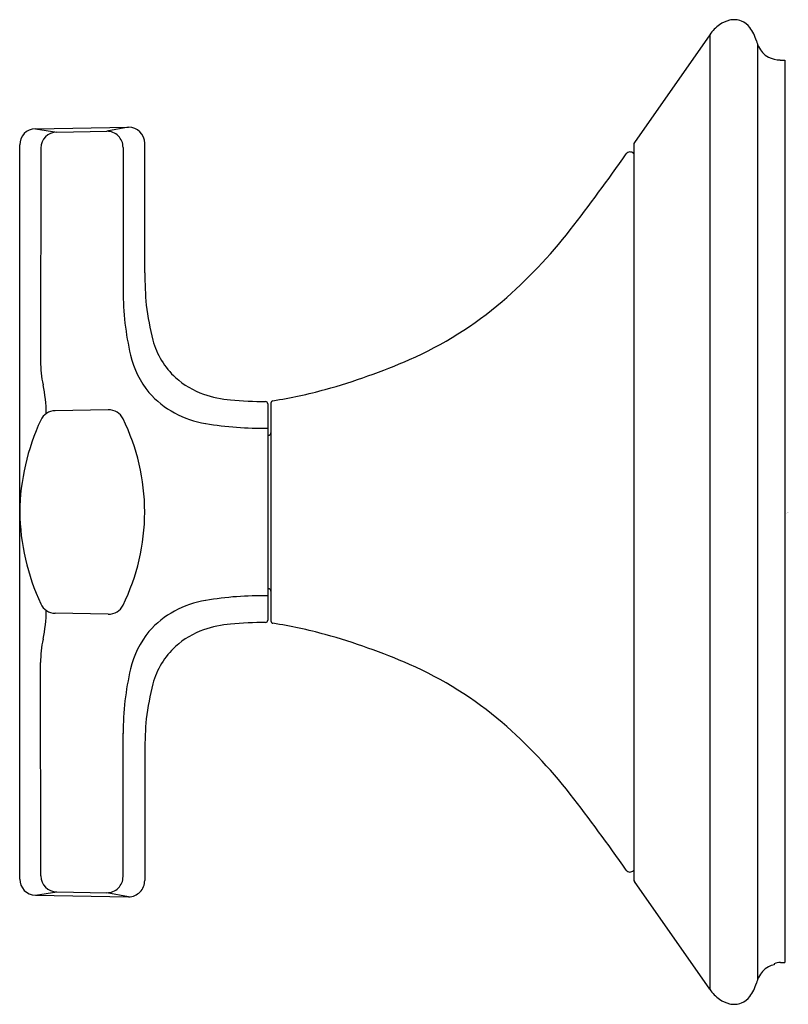
# Model space of a CAD drawing. Units: inches. Extents: x 4265.06 to 4268.32, y 94.29 to 98.45.
import ezdxf

# ---------------------------------------------------------------- set-up
doc = ezdxf.new("R2010")
doc.units = ezdxf.units.IN
doc.header["$LTSCALE"] = 0.64311
doc.header["$MEASUREMENT"] = 0
doc.layers.get('0').update_dxf_attribs({"color": 255, "linetype": 'CONTINUOUS'})
doc.layers.get('Defpoints').update_dxf_attribs({"linetype": 'CONTINUOUS'})
doc.styles.get("Standard").update_dxf_attribs({"font": 'txt', "width": 0.8})

msp = doc.modelspace()

# ---------------------------------------------------------------- linework, layer by layer
for p, q in [((4267.9839, 98.3885), (4267.6648, 97.9327)), ((4267.9839, 98.3885), (4267.9839, 94.3489)), ((4268.185, 98.3499), (4268.185, 94.3875)), ((4268.2817, 98.2815), (4268.3015, 98.2815)), ((4268.3015, 98.2815), (4268.3015, 94.4623)), ((4265.1304, 97.9903), (4265.5245, 97.9971)), ((4265.1304, 97.9903), (4265.2202, 97.9764)), ((4265.2202, 97.9764), (4265.4319, 97.9798)), ((4265.5245, 97.9971), (4265.4319, 97.9798)), ((4265.0636, 94.8152), (4265.0636, 97.9223)), ((4265.5926, 97.3807), (4265.5926, 97.9291)), ((4267.662, 97.9241), (4267.662, 94.8134)), ((4265.1533, 97.9085), (4265.1522, 97.0062)), ((4265.501, 97.9118), (4265.5015, 97.3054)), ((4267.6612, 97.8853), (4267.662, 97.8844)), ((4265.4386, 96.8013), (4265.2132, 96.7972)), ((4266.1135, 96.8262), (4266.1135, 95.9113)), ((4266.1265, 96.8297), (4266.1265, 95.9077)), ((4266.1165, 96.6937), (4266.1135, 96.6937)), ((4266.1165, 96.0437), (4266.1135, 96.0437)), ((4265.4386, 95.9361), (4265.2132, 95.9403)), ((4265.1533, 94.829), (4265.1522, 95.7313)), ((4265.501, 94.8256), (4265.5015, 95.4321)), ((4265.5926, 95.3568), (4265.5926, 94.8097)), ((4267.6612, 94.8521), (4267.662, 94.8531)), ((4267.9839, 94.3489), (4267.6648, 94.8048)), ((4265.1304, 94.7472), (4265.2202, 94.7611)), ((4265.2202, 94.7611), (4265.4319, 94.7577)), ((4265.5245, 94.7403), (4265.4319, 94.7577)), ((4265.1304, 94.7472), (4265.5245, 94.7403)), ((4268.2822, 94.4623), (4268.3015, 94.4623)), ((4268.2565, 94.4569), (4268.2565, 94.4527))]:
    msp.add_line(p, q)
for centre, radius, start, end in [((4268.1301, 98.2866), 0.1782, 126.0049, 145.0999), ((4268.0938, 98.3365), 0.1165, 103.5749, 126.0049), ((4268.0863, 98.3678), 0.0843, 68.1681, 103.5749), ((4268.0871, 98.3699), 0.0821, 36.7248, 68.1681), ((4268.0117, 98.3137), 0.1761, 15.9307, 36.7248), ((4268.3329, 98.4053), 0.1579, 195.9307, 205.1517), ((4268.2797, 98.3804), 0.0992, 205.1517, 240.8856), ((4268.2845, 98.4022), 0.1207, 243.9587, 268.698), ((4265.1316, 97.9223), 0.068, 91, 180), ((4265.2213, 97.9084), 0.068, 90.9133, 179.9303), ((4265.433, 97.9118), 0.068, 0.0487, 90.9133), ((4265.5239, 97.9284), 0.0687, 0.5795, 89.486), ((4267.677, 97.9241), 0.015, 145, 180), ((4261.4691, 102.1688), 7.5041, 322.13244, 325.17942), ((4267.6459, 97.8725), 0.02, 40, 145.1794), ((4265.7396, 98.8481), 2.0944, 310.6741, 322.1324), ((4267.625, 97.4048), 2.0325, 180.6803, 184.5385), ((4266.6921, 97.303), 1.1906, 179.8871, 193.1268), ((4266.0915, 98.4387), 1.5546, 293.5772, 310.6741), ((4267.0992, 97.4566), 1.5153, 188.0671, 193.7588), ((4265.9441, 97.1798), 0.3277, 194.7793, 227.6538), ((4265.6036, 97.0025), 0.4514, 179.5298, 192.2266), ((4265.9146, 97.1217), 0.3922, 193.1268, 219.113), ((4265.6388, 99.4759), 2.6862, 285.502, 293.5772), ((4265.9543, 97.191), 0.3428, 227.6538, 250.8673), ((4264.5683, 96.7781), 0.6079, 0.6827, 12.2266), ((4265.8392, 98.7536), 1.9366, 278.785, 285.502), ((4265.913, 97.1437), 0.4053, 221.6671, 261.133), ((4265.9972, 97.3146), 0.4736, 250.8673, 265.0174), ((4266.1078, 98.5832), 1.747, 265.0174, 269.8587), ((4266.1035, 96.8262), 0.01, 0, 89.8587), ((4266.1365, 96.8297), 0.01, 98.785, 180), ((4265.2144, 96.7292), 0.068, 91.0474, 155.0137), ((4265.4399, 96.7333), 0.068, 26.104, 91.0474), ((4266.0174, 96.355), 0.9539, 155.0137, 179.1758), ((4264.6938, 96.3677), 0.8988, 0.0624, 26.104), ((4266.0845, 98.1051), 1.3818, 260.2528, 271.2015), ((4266.1165, 96.7037), 0.01, 270, 0), ((4266.0174, 96.3824), 0.9538, 180.8229, 204.9863), ((4264.6938, 96.3697), 0.8988, 333.896, 359.9376), ((4266.1165, 96.0337), 0.01, 0, 90), ((4266.0845, 94.6324), 1.3818, 88.7985, 99.7472), ((4265.2144, 96.0083), 0.068, 204.9863, 268.9526), ((4265.4399, 96.0041), 0.068, 268.9526, 333.896), ((4265.913, 95.5937), 0.4053, 98.867, 138.3329), ((4264.5683, 95.9593), 0.6079, 347.7734, 359.3173), ((4265.9972, 95.4229), 0.4736, 94.9826, 109.1327), ((4266.1078, 94.1542), 1.747, 90.1413, 94.9826), ((4266.1035, 95.9113), 0.01, 270.1413, 0), ((4266.1365, 95.9077), 0.01, 180, 261.215), ((4265.8392, 93.9839), 1.9366, 74.498, 81.215), ((4265.9146, 95.6157), 0.3922, 140.887, 166.8732), ((4265.9543, 95.5464), 0.3428, 109.1327, 132.3462), ((4265.6388, 93.2616), 2.6862, 66.4228, 74.498), ((4265.6036, 95.735), 0.4514, 167.7734, 180.4702), ((4265.9441, 95.5576), 0.3277, 132.3462, 165.2207), ((4266.0915, 94.2988), 1.5546, 49.3259, 66.4228), ((4266.6921, 95.4344), 1.1906, 166.8732, 180.1129), ((4267.0992, 95.2808), 1.5153, 166.2412, 171.9329), ((4267.625, 95.3326), 2.0325, 175.4615, 179.3197), ((4265.7396, 93.8893), 2.0944, 37.8676, 49.3259), ((4261.4691, 90.5687), 7.5041, 34.82058, 37.86756), ((4267.6459, 94.865), 0.02, 214.8206, 320), ((4265.1316, 94.8152), 0.068, 180, 269), ((4265.2213, 94.8291), 0.068, 180.0697, 269.0867), ((4265.433, 94.8257), 0.068, 269.0867, 359.9513), ((4265.5239, 94.809), 0.0687, 270.514, 0.5795), ((4267.677, 94.8134), 0.015, 180, 215), ((4268.2837, 94.3913), 0.071, 91.2335, 112.5328), ((4268.2797, 94.3571), 0.0992, 119.1144, 154.8483), ((4268.2845, 94.3353), 0.1207, 103.407, 116.0413), ((4268.3329, 94.3321), 0.1579, 154.8483, 164.0693), ((4268.1301, 94.4508), 0.1782, 214.9001, 233.9951), ((4268.0117, 94.4238), 0.1761, 323.2752, 344.0693), ((4268.0938, 94.401), 0.1165, 233.9951, 256.4251), ((4268.0871, 94.3676), 0.0821, 291.8319, 323.2752), ((4268.0863, 94.3697), 0.0843, 256.4251, 291.8319)]:
    msp.add_arc(centre, radius, start, end)

# ---------------------------------------------------------------- texts
at = {"layer": 'Defpoints'}
for tag, p, s in [('TRADENAME', (4268.3057, 96.3648), 'SCRIPT'), ('MODELNUMBER', (4268.3057, 96.3664), 'P25023-CR'), ('PRODUCT', (4268.3057, 96.3631), 'VALVE TRIM')]:
    msp.add_attdef(tag, p, s, height=0.001, dxfattribs=at)

doc.saveas('drawing.dxf')
